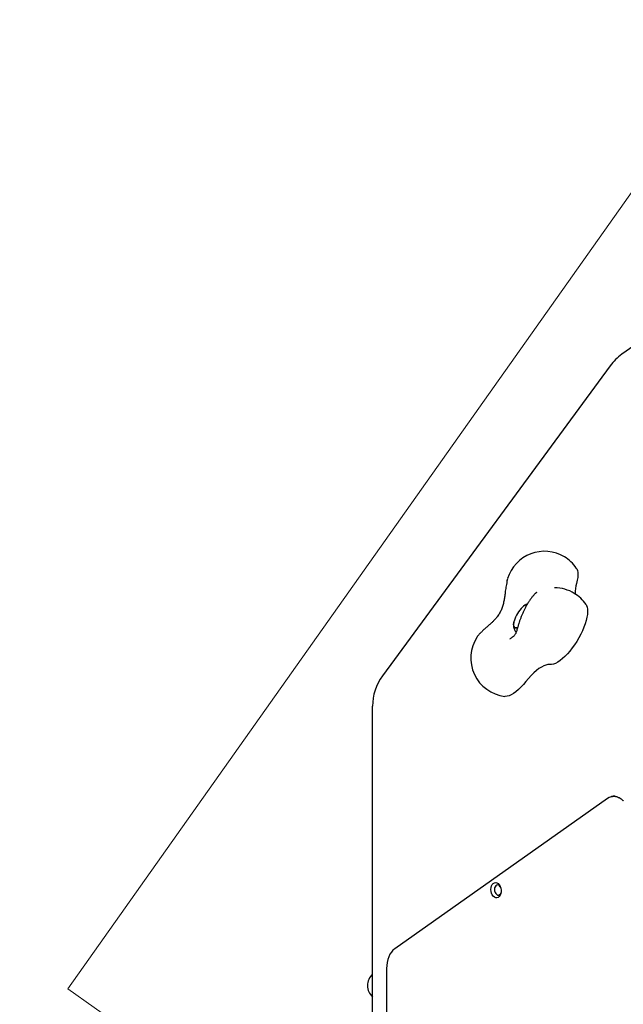
# Model space of a CAD drawing. Units: millimetres. Extents: x 6133 to 14185, y 17763 to 24317.
# Drawn here: x 7553 to 8022, y 20535 to 21301 of the extents above; entities that cross this region are included whole.
import ezdxf

# ---------------------------------------------------------------- set-up
doc = ezdxf.new("R2010")
doc.units = ezdxf.units.MM
doc.header["$LTSCALE"] = 100
for name, color, linetype in [('OTWORY_MONTAŻOWE', 1, 'Continuous'), ('STREFA', 102, 'Continuous'), ('WYLEWKI_BETONOWE', 52, 'Continuous')]:
    doc.layers.add(name, color=color, linetype=linetype)

msp = doc.modelspace()

# ---------------------------------------------------------------- linework, layer by layer
at = {"color": 7, "linetype": 'Continuous', "lineweight": 25}
for p, q in [((8095.99, 21093.46), (8021.28, 21040.63)), ((8012.13, 21031.64), (7835.03, 20790.32)), ((7932.34, 20865.7), (7931.89, 20864.1)), ((7931.96, 20863.76), (7931.91, 20864.16)), ((7911.29, 20823.67), (7911.52, 20823.89)), ((7934.08, 20819.11), (7934.29, 20819.24)), ((7827.28, 20578.82), (7827.28, 20766.66)), ((8010.14, 20694.88), (7844.54, 20577.79)), ((8018.76, 20695.71), (8018.79, 20695.69)), ((7827.28, 20450.61), (7827.28, 20578.82)), ((7838.21, 20562.44), (7838.21, 20278.25))]:
    msp.add_line(p, q, dxfattribs=at)
at = {"color": 7, "linetype": 'Continuous', "lineweight": 25, "flags": 128}
for points in [[(7985.8, 20874.25), (7986.15, 20873.66), (7986.65, 20872.34), (7986.95, 20870.76), (7987.03, 20868.94), (7986.9, 20866.9), (7986.56, 20864.67), (7986.02, 20862.28)], [(7993.45, 20845.85), (7993.87, 20845.13), (7994.36, 20843.76), (7994.63, 20842.12), (7994.68, 20840.25), (7994.51, 20838.15), (7994.13, 20835.86), (7993.54, 20833.41), (7992.75, 20830.83), (7991.76, 20828.15), (7990.59, 20825.41), (7989.25, 20822.64), (7987.77, 20819.88), (7986.16, 20817.16), (7984.44, 20814.53), (7982.64, 20812.01), (7980.77, 20809.63), (7978.87, 20807.44), (7976.95, 20805.45), (7975.05, 20803.69), (7973.18, 20802.19), (7971.37, 20800.96), (7969.65, 20800.02), (7968.03, 20799.39), (7966.54, 20799.06), (7965.2, 20799.05)], [(7940.21, 20827.93), (7939.52, 20827.68), (7938.65, 20827.58), (7937.95, 20827.8), (7937.43, 20828.33), (7937.11, 20829.14), (7937, 20830.21), (7937.12, 20831.51), (7937.42, 20832.92)], [(7937.42, 20832.92), (7937.25, 20832.23), (7937.03, 20830.83), (7937.03, 20829.64), (7937.24, 20828.7), (7937.66, 20828.03)], [(7965.2, 20799.05), (7963.77, 20799.05), (7962.18, 20798.73), (7960.47, 20798.1), (7958.64, 20797.15), (7956.72, 20795.92), (7954.74, 20794.39), (7952.71, 20792.61), (7950.66, 20790.58), (7948.61, 20788.33), (7946.58, 20785.89)], [(7946.58, 20785.89), (7944.66, 20783.57), (7942.71, 20781.46), (7940.77, 20779.58), (7938.85, 20777.95), (7936.98, 20776.6), (7935.2, 20775.55), (7933.52, 20774.8), (7931.96, 20774.37), (7930.55, 20774.27), (7930.19, 20774.3)], [(8014.19, 20696.48), (8013.34, 20696.33), (8013.15, 20696.29)], [(7919.36, 20624.01), (7919.48, 20625.47), (7919.85, 20626.8), (7920.44, 20627.92), (7921.22, 20628.75), (7922.12, 20629.25), (7923.11, 20629.38), (7924.11, 20629.13), (7925.06, 20628.53), (7925.91, 20627.6), (7926.59, 20626.41), (7927.08, 20625.03), (7927.33, 20623.55), (7927.33, 20622.06), (7927.08, 20620.66), (7926.59, 20619.42), (7925.91, 20618.44), (7925.06, 20617.77), (7924.11, 20617.45), (7923.11, 20617.51), (7922.12, 20617.94), (7921.22, 20618.71), (7920.44, 20619.78), (7919.85, 20621.07), (7919.48, 20622.51), (7919.36, 20624.01)], [(7926.71, 20626.14), (7926.18, 20626.82), (7925.44, 20627.36), (7924.65, 20627.57), (7923.88, 20627.42), (7923.19, 20626.94), (7922.65, 20626.15), (7922.3, 20625.14), (7922.18, 20623.99)], [(7922.18, 20623.99), (7922.3, 20622.8), (7922.65, 20621.69), (7923.19, 20620.74), (7923.88, 20620.04), (7924.65, 20619.66), (7925.44, 20619.63), (7926.18, 20619.95), (7926.8, 20620.6), (7927.25, 20621.5), (7927.27, 20621.55)], [(7844.54, 20577.79), (7843.17, 20576.62), (7841.92, 20575.19), (7840.83, 20573.5), (7839.91, 20571.59), (7839.18, 20569.5), (7838.64, 20567.24), (7838.32, 20564.88), (7838.21, 20562.44)]]:
    msp.add_lwpolyline(points, dxfattribs=at)
at = {"color": 7, "linetype": 'Continuous', "lineweight": 25}
for centre, radius, start, end in [((8567.24, 20459.75), 2434.28, 142.48117, 292.13912), ((8044.38, 21007.97), 40, 125.26439, 143.726), ((7961.09, 20857.24), 30, 58.87049, 162.82954), ((7961.09, 20857.24), 30, 34.54366, 58.87049), ((7968.74, 20828.84), 30, 58.87049, 89.50116), ((8011.81, 20854.79), 26.86, 163.80261, 181.50597), ((7968.74, 20828.84), 30, 34.54366, 58.87049), ((7959.91, 20826.81), 23.3, 132.94506, 164.79592), ((7949.19, 20839.19), 6.96, 102.52933, 137.84346), ((7949.53, 20838.61), 7.6, 104.10118, 136.31929), ((7939.01, 20829.93), 2.33, 234.78511, 300.86517), ((7933.74, 20804.09), 30, 146.64903, 263.19731), ((7867.28, 20766.66), 40, 143.726, 180), ((8015.22, 20687.93), 8.61, 84.88833, 126.16637), ((7835.53, 20549.14), 12.15, 132.76704, 227.23296)]:
    msp.add_arc(centre, radius, start, end, dxfattribs=at)
for points, knots in [([(7931.88, 20863.78), (7931.58, 20862.27), (7931.01, 20859.47), (7930.52, 20855.31), (7930.05, 20851.7), (7929.5, 20848.31), (7928.73, 20845.11), (7927.63, 20841.98), (7926.18, 20839.05), (7924.4, 20836.39), (7922.52, 20834.15), (7920.77, 20832.35), (7918.98, 20830.66), (7917.2, 20829.1), (7915.29, 20827.46), (7913.34, 20825.77), (7912.13, 20824.58), (7911.47, 20823.94)], [0, 0, 0, 0, 0.099709, 0.185613, 0.259158, 0.322503, 0.394164, 0.460397, 0.527523, 0.59743, 0.660964, 0.713691, 0.757768, 0.818006, 0.86866, 0.92892, 1, 1, 1, 1]), ([(7953.1, 20853.49), (7952.86, 20853.23), (7952.14, 20852.47), (7951.04, 20851.1), (7949.73, 20849.29), (7948.48, 20847.34), (7947.25, 20845.26), (7946.08, 20843.1), (7944.98, 20840.89), (7943.94, 20838.65), (7942.99, 20836.4), (7942.13, 20834.16), (7941.42, 20832.13), (7941.05, 20830.87), (7940.89, 20830.32)], [0, 0, 0, 0, 0.049075, 0.145337, 0.234287, 0.32705, 0.415909, 0.502678, 0.588379, 0.673665, 0.759026, 0.844833, 0.931686, 1, 1, 1, 1]), ([(7955.14, 20855.27), (7955.13, 20855.28), (7955.09, 20855.31), (7954.77, 20855.07), (7954.15, 20854.54), (7953.5, 20853.9), (7953.16, 20853.56)], [0, 0, 0, 0, 0.150284, 0.405942, 0.687543, 1, 1, 1, 1]), ([(7947.86, 20846.26), (7947.47, 20846.1), (7946.61, 20845.76), (7945.77, 20845.28), (7945.33, 20844.92), (7945.29, 20844.89)], [0, 0, 0, 0, 0.428053, 0.954139, 1, 1, 1, 1]), ([(7940.89, 20830.32), (7940.65, 20829.46), (7940.21, 20827.89), (7939.71, 20826.1), (7939.28, 20824.74), (7938.9, 20823.75), (7938.54, 20823), (7938.08, 20822.22), (7937.36, 20821.32), (7936.21, 20820.28), (7934.91, 20819.5), (7934.19, 20819.07)], [0, 0, 0, 0, 0.132478, 0.23992, 0.325422, 0.418014, 0.479968, 0.562757, 0.675553, 0.819983, 1, 1, 1, 1]), ([(7937.12, 20831.53), (7937.05, 20830.96), (7936.93, 20829.89), (7937.04, 20828.34), (7937.37, 20826.92), (7937.95, 20825.62), (7938.52, 20824.7), (7938.96, 20824.29), (7939.05, 20824.2)], [0, 0, 0, 0, 0.223783, 0.422099, 0.605183, 0.781117, 0.953772, 1, 1, 1, 1]), ([(7911.24, 20823.72), (7910.92, 20823.39), (7910.01, 20822.42), (7909.17, 20821.41), (7908.74, 20820.68), (7908.74, 20820.68)], [0, 0, 0, 0, 0.346266, 0.996962, 1, 1, 1, 1]), ([(8013.22, 20696.26), (8013.49, 20696.34), (8014.26, 20696.55), (8015.58, 20696.56), (8017.18, 20696.34), (8018.24, 20695.91), (8018.78, 20695.7)], [0, 0, 0, 0, 0.148655, 0.430753, 0.7135, 1, 1, 1, 1]), ([(8018.73, 20695.66), (8018.86, 20695.6), (8019.49, 20695.31), (8020.63, 20694.57), (8021.72, 20693.71), (8022.29, 20693.13), (8022.38, 20693.03)], [0, 0, 0, 0, 0.1013023, 0.5088021, 0.9175203, 1, 1, 1, 1])]:
    msp.add_open_spline(points, degree=3, knots=knots, dxfattribs=at)
at = {"layer": 'OTWORY_MONTAŻOWE', "lineweight": 18}
for p in [(9236.79, 22875.15), (8899.22, 19621.11)]:
    msp.add_line(p, (7590.3, 20546.66), dxfattribs=at)
at = {"layer": 'STREFA', "lineweight": 18}
msp.add_arc((8567.24, 20459.75), 2434.28, 142.48117, 292.13912, dxfattribs=at)
at = {"layer": 'WYLEWKI_BETONOWE', "lineweight": 18}
for p in [(9236.79, 22875.15), (8899.22, 19621.11)]:
    msp.add_line(p, (7590.3, 20546.66), dxfattribs=at)

doc.saveas('drawing.dxf')
